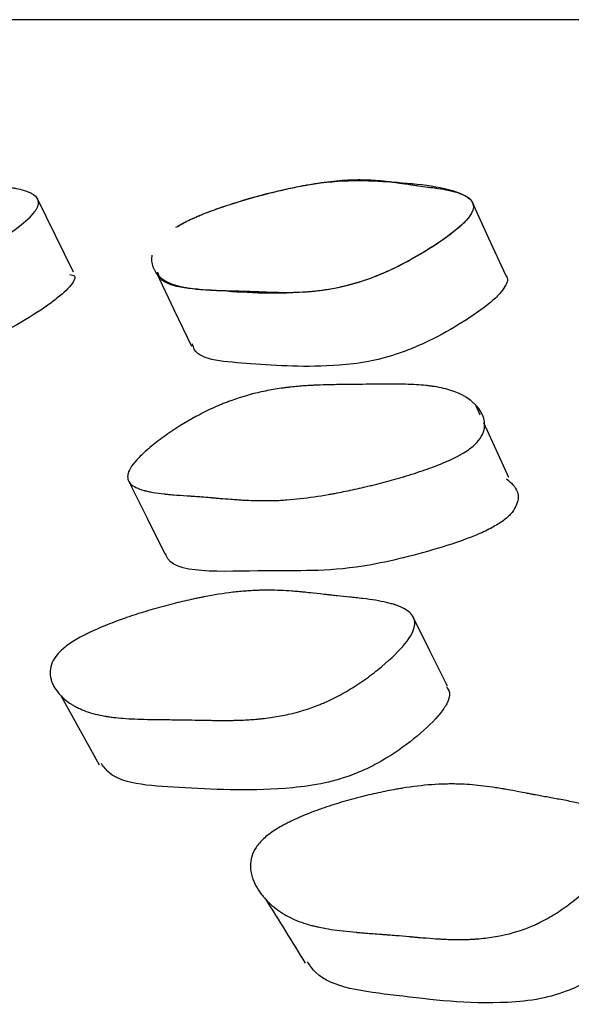
# Model space of a CAD drawing. Units: millimetres. Extents: x 10 to 1452, y 23 to 1042.
# Drawn here: x 705 to 707, y 823 to 827 of the extents above; entities that cross this region are included whole.
import ezdxf

# ---------------------------------------------------------------- set-up
doc = ezdxf.new("R2010")
doc.units = ezdxf.units.MM
doc.header["$LTSCALE"] = 5

msp = doc.modelspace()

# ---------------------------------------------------------------- linework, layer by layer
at = {"color": 7, "linetype": 'Continuous', "lineweight": 25}
for p, q in [((706.4486, 825.5132), (706.432, 825.5493)), ((706.5512, 825.29), (706.4611, 825.4859))]:
    msp.add_line(p, q, dxfattribs=at)
at = {"color": 7, "linetype": 'Continuous', "lineweight": 25, "flags": 128}
for points in [[(704.9902, 826.0253), (704.9255, 826.1566), (704.8608, 826.288)], [(706.5398, 826.0147), (706.4797, 826.146), (706.4196, 826.2774)], [(705.2868, 826.0225), (705.3497, 825.8915), (705.4127, 825.7605)], [(705.1899, 825.273), (705.2536, 825.1446), (705.3173, 825.0162)], [(706.3306, 824.5427), (706.2681, 824.6684), (706.2056, 824.7941)], [(704.9459, 824.5067), (705.0136, 824.3835), (705.0813, 824.2604)]]:
    msp.add_lwpolyline(points, dxfattribs=at)
at = {"color": 7, "linetype": 'Continuous', "lineweight": 25}
for points, knots in [([(749.5853, 826.9298), (749.5885, 826.9298), (749.6235, 826.9298), (749.4731, 826.9298), (749.1138, 826.9298), (748.503, 826.9298), (747.6849, 826.9298), (746.6699, 826.9298), (745.0834, 826.9298), (742.6739, 826.9298), (739.2131, 826.9298), (735.2998, 826.9298), (731.7589, 826.9298), (728.8248, 826.9298), (726.5691, 826.9298), (724.2823, 826.9298), (721.9964, 826.9298), (719.7599, 826.9298), (717.6202, 826.9298), (715.6037, 826.9298), (713.1028, 826.9298), (710.3104, 826.9298), (707.5899, 826.9298), (705.5698, 826.9298), (704.5477, 826.9298), (704.1351, 826.9298), (704.11, 826.9298), (704.098, 826.9298)], [0, 0, 0, 0, 0.003221, 0.035205, 0.067799, 0.100394, 0.132378, 0.163893, 0.195058, 0.256635, 0.317774, 0.378913, 0.44049, 0.471655, 0.50317, 0.535154, 0.567749, 0.600343, 0.632327, 0.663843, 0.695008, 0.756585, 0.817724, 0.878863, 0.94044, 0.971604, 1, 1, 1, 1]), ([(703.9829, 826.1829), (703.9966, 826.1909), (704.0118, 826.199), (704.037, 826.2112), (704.0458, 826.2153), (704.0596, 826.2215), (704.0643, 826.2235), (704.0739, 826.2277), (704.0793, 826.23), (704.1015, 826.2393), (704.1203, 826.2466), (704.1498, 826.2576), (704.1599, 826.2612), (704.1753, 826.2667), (704.1806, 826.2685), (704.1911, 826.2721), (704.197, 826.2741), (704.2211, 826.2821), (704.2405, 826.2882), (704.27, 826.2971), (704.2798, 826.3), (704.2947, 826.3043), (704.2997, 826.3057), (704.3097, 826.3085), (704.3151, 826.31), (704.3378, 826.3162), (704.3553, 826.3207), (704.3805, 826.3268), (704.3887, 826.3288), (704.4009, 826.3315), (704.4049, 826.3324), (704.4128, 826.3341), (704.4171, 826.3351), (704.448, 826.3415), (704.4736, 826.346), (704.5094, 826.3506), (704.5209, 826.3519), (704.5375, 826.3532), (704.5429, 826.3536), (704.5509, 826.354), (704.5535, 826.3541), (704.5574, 826.3543), (704.5587, 826.3543), (704.5613, 826.3544), (704.5629, 826.3544), (704.5796, 826.3548), (704.5956, 826.3544), (704.6203, 826.3524), (704.6287, 826.3516), (704.6414, 826.35), (704.6456, 826.3494), (704.652, 826.3485), (704.6542, 826.3481), (704.6574, 826.3476), (704.6585, 826.3475), (704.6601, 826.3472), (704.6607, 826.3471), (704.6617, 826.3469), (704.6626, 826.3468), (704.6694, 826.3456), (704.6835, 826.343), (704.7082, 826.3383), (704.7111, 826.3377), (704.7171, 826.3366), (704.7186, 826.3363), (704.7247, 826.3351), (704.7288, 826.3344), (704.7413, 826.3321), (704.7498, 826.3305), (704.7627, 826.3282), (704.767, 826.3275), (704.7757, 826.3259), (704.7811, 826.3249), (704.7953, 826.3221), (704.8039, 826.3199), (704.8194, 826.3154), (704.8263, 826.3129), (704.8354, 826.3089), (704.8382, 826.3075), (704.8421, 826.3054), (704.8434, 826.3047), (704.8451, 826.3036), (704.8457, 826.3032), (704.8469, 826.3025), (704.8473, 826.3022), (704.859, 826.294), (704.8644, 826.2846), (704.8639, 826.2681), (704.8622, 826.2622), (704.8576, 826.2527), (704.8557, 826.2494), (704.8523, 826.2444), (704.8511, 826.2427), (704.8485, 826.2392), (704.8473, 826.2377), (704.8319, 826.2193), (704.8107, 826.2006), (704.7499, 826.1562), (704.7143, 826.1331), (704.6287, 826.0825), (704.5871, 826.06), (704.5263, 826.0305), (704.5072, 826.0218), (704.4788, 826.0098), (704.4695, 826.006), (704.4556, 826.0007), (704.451, 825.9989), (704.4418, 825.9955), (704.4365, 825.9936), (704.4019, 825.9814), (704.3714, 825.9727), (704.3263, 825.9628), (704.3114, 825.96), (704.2891, 825.9566), (704.2818, 825.9556), (704.2707, 825.9543), (704.2671, 825.9539), (704.2616, 825.9534), (704.2597, 825.9532), (704.2561, 825.9529), (704.2538, 825.9527), (704.2411, 825.9516), (704.2294, 825.951), (704.2112, 825.9504), (704.2051, 825.9503), (704.1957, 825.9502), (704.1926, 825.9502), (704.1878, 825.9502), (704.1862, 825.9502), (704.1838, 825.9502), (704.183, 825.9502), (704.1814, 825.9503), (704.1803, 825.9503), (704.1728, 825.9504), (704.1639, 825.9506), (704.1476, 825.9512), (704.1416, 825.9515), (704.1321, 825.9519), (704.1287, 825.952), (704.1236, 825.9523), (704.1218, 825.9523), (704.1192, 825.9525), (704.1183, 825.9525), (704.1165, 825.9526), (704.1152, 825.9527), (704.1053, 825.9531), (704.0955, 825.9535), (704.0803, 825.9541), (704.0752, 825.9543), (704.0673, 825.9546), (704.0646, 825.9547), (704.0606, 825.9548), (704.0593, 825.9548), (704.0566, 825.9549), (704.0556, 825.9549), (704.04, 825.9554), (704.0284, 825.9558), (704.0143, 825.9563), (704.0102, 825.9564), (704.0049, 825.9566), (704.0032, 825.9567), (704.001, 825.9568), (704.0003, 825.9568), (703.9992, 825.9568), (703.9989, 825.9569), (703.9983, 825.9569), (703.9983, 825.9569), (703.9773, 825.9579), (703.9595, 825.9593), (703.9369, 825.9623), (703.9299, 825.9634), (703.9205, 825.9653), (703.9176, 825.9659), (703.9134, 825.967), (703.912, 825.9673), (703.91, 825.9679), (703.9094, 825.9681), (703.9081, 825.9684), (703.9076, 825.9686), (703.8941, 825.9726), (703.8837, 825.9777), (703.8717, 825.9871), (703.8682, 825.9906), (703.864, 825.9962), (703.8627, 825.9981), (703.8611, 826.0012), (703.8606, 826.0022), (703.8596, 826.0043), (703.8592, 826.0052), (703.8569, 826.0114), (703.8558, 826.0167), (703.8551, 826.0251), (703.8551, 826.028), (703.8553, 826.0325), (703.8554, 826.0341), (703.8557, 826.0371), (703.8558, 826.0385), (703.8572, 826.0473), (703.8591, 826.0545), (703.8632, 826.0653), (703.8647, 826.0689), (703.8674, 826.0743), (703.8683, 826.0762), (703.8698, 826.0789), (703.8703, 826.0798), (703.8713, 826.0817), (703.8717, 826.0824), (703.8831, 826.1015), (703.8977, 826.1188), (703.9254, 826.1437), (703.9356, 826.1518), (703.9578, 826.1676), (703.9692, 826.175), (703.9829, 826.1829)], [0, 0, 0, 0, 0.015625, 0.015625, 0.023438, 0.023438, 0.027344, 0.027344, 0.03125, 0.03125, 0.046875, 0.046875, 0.054688, 0.054688, 0.058594, 0.058594, 0.0625, 0.0625, 0.078125, 0.078125, 0.085938, 0.085938, 0.089844, 0.089844, 0.09375, 0.09375, 0.109375, 0.109375, 0.117188, 0.117188, 0.121094, 0.121094, 0.125, 0.125, 0.15625, 0.15625, 0.171875, 0.171875, 0.179688, 0.179688, 0.183594, 0.183594, 0.185547, 0.185547, 0.1875, 0.1875, 0.21875, 0.21875, 0.234375, 0.234375, 0.242188, 0.242188, 0.246094, 0.246094, 0.248047, 0.248047, 0.249023, 0.249023, 0.25, 0.25, 0.28125, 0.28125, 0.285156, 0.285156, 0.289062, 0.289062, 0.296875, 0.296875, 0.3125, 0.3125, 0.320312, 0.320312, 0.328125, 0.328125, 0.34375, 0.34375, 0.359375, 0.359375, 0.367188, 0.367188, 0.371094, 0.371094, 0.373047, 0.373047, 0.375, 0.375, 0.40625, 0.40625, 0.421875, 0.421875, 0.429688, 0.429688, 0.433594, 0.433594, 0.4375, 0.4375, 0.46875, 0.46875, 0.5, 0.5, 0.53125, 0.53125, 0.546875, 0.546875, 0.554688, 0.554688, 0.558594, 0.558594, 0.5625, 0.5625, 0.59375, 0.59375, 0.609375, 0.609375, 0.617188, 0.617188, 0.621094, 0.621094, 0.623047, 0.623047, 0.625, 0.625, 0.640625, 0.640625, 0.648438, 0.648438, 0.652344, 0.652344, 0.654297, 0.654297, 0.655273, 0.655273, 0.65625, 0.65625, 0.671875, 0.671875, 0.679688, 0.679688, 0.683594, 0.683594, 0.685547, 0.685547, 0.686523, 0.686523, 0.6875, 0.6875, 0.703125, 0.703125, 0.710938, 0.710938, 0.714844, 0.714844, 0.716797, 0.716797, 0.71875, 0.71875, 0.734375, 0.734375, 0.742188, 0.742188, 0.746094, 0.746094, 0.748047, 0.748047, 0.749023, 0.749023, 0.75, 0.75, 0.78125, 0.78125, 0.796875, 0.796875, 0.804688, 0.804688, 0.808594, 0.808594, 0.810547, 0.810547, 0.8125, 0.8125, 0.84375, 0.84375, 0.859375, 0.859375, 0.867188, 0.867188, 0.871094, 0.871094, 0.875, 0.875, 0.890625, 0.890625, 0.898438, 0.898438, 0.902344, 0.902344, 0.90625, 0.90625, 0.921875, 0.921875, 0.929688, 0.929688, 0.933594, 0.933594, 0.935547, 0.935547, 0.9375, 0.9375, 0.96875, 0.96875, 0.984375, 0.984375, 1, 1, 1, 1]), ([(705.3571, 826.1864), (705.3701, 826.1944), (705.3851, 826.2025), (705.4106, 826.2147), (705.4195, 826.2188), (705.4337, 826.2249), (705.4386, 826.227), (705.4485, 826.2311), (705.4542, 826.2334), (705.4775, 826.2427), (705.4974, 826.25), (705.529, 826.2609), (705.5399, 826.2646), (705.5567, 826.27), (705.5623, 826.2718), (705.5738, 826.2754), (705.5803, 826.2773), (705.6066, 826.2853), (705.628, 826.2915), (705.6607, 826.3003), (705.6717, 826.3032), (705.6884, 826.3074), (705.6939, 826.3088), (705.7051, 826.3116), (705.7112, 826.3131), (705.7368, 826.3192), (705.7566, 826.3237), (705.7853, 826.3297), (705.7947, 826.3317), (705.8086, 826.3344), (705.8132, 826.3353), (705.8223, 826.337), (705.8274, 826.3379), (705.863, 826.3442), (705.8932, 826.3486), (705.936, 826.3531), (705.9499, 826.3543), (705.9702, 826.3556), (705.9769, 826.3559), (705.9867, 826.3563), (705.99, 826.3564), (705.9949, 826.3566), (705.9965, 826.3566), (705.9997, 826.3567), (706.0016, 826.3567), (706.0225, 826.357), (706.043, 826.3565), (706.0752, 826.3545), (706.0862, 826.3536), (706.103, 826.3519), (706.1086, 826.3513), (706.1172, 826.3503), (706.1201, 826.35), (706.1245, 826.3495), (706.1259, 826.3493), (706.1281, 826.349), (706.1288, 826.3489), (706.1303, 826.3487), (706.1315, 826.3486), (706.14, 826.3475), (706.1591, 826.3448), (706.1931, 826.3399), (706.197, 826.3393), (706.2053, 826.3382), (706.2073, 826.3379), (706.2156, 826.3367), (706.2211, 826.3359), (706.238, 826.3335), (706.2494, 826.332), (706.2667, 826.3296), (706.2725, 826.3289), (706.2843, 826.3273), (706.2915, 826.3263), (706.3107, 826.3234), (706.3226, 826.3212), (706.3443, 826.3166), (706.3542, 826.3141), (706.3675, 826.3101), (706.3718, 826.3087), (706.3777, 826.3066), (706.3796, 826.3059), (706.3824, 826.3047), (706.3833, 826.3044), (706.3851, 826.3036), (706.3857, 826.3034), (706.4046, 826.2951), (706.416, 826.2857), (706.4236, 826.2691), (706.4245, 826.2632), (706.4235, 826.2537), (706.4228, 826.2504), (706.4211, 826.2453), (706.4205, 826.2436), (706.4189, 826.2401), (706.4182, 826.2386), (706.4083, 826.2202), (706.3912, 826.2015), (706.3378, 826.157), (706.3052, 826.1338), (706.2241, 826.0832), (706.1836, 826.0607), (706.1228, 826.0312), (706.1033, 826.0225), (706.0741, 826.0106), (706.0644, 826.0068), (706.0498, 826.0014), (706.045, 825.9997), (706.0353, 825.9963), (706.0297, 825.9944), (705.9927, 825.9823), (705.9593, 825.9736), (705.9082, 825.9638), (705.891, 825.9611), (705.8651, 825.9578), (705.8564, 825.9568), (705.8433, 825.9555), (705.839, 825.9551), (705.8324, 825.9546), (705.8302, 825.9544), (705.8258, 825.9541), (705.8232, 825.9539), (705.8078, 825.9529), (705.7936, 825.9523), (705.7712, 825.9518), (705.7636, 825.9517), (705.752, 825.9517), (705.7481, 825.9517), (705.7422, 825.9517), (705.7402, 825.9517), (705.7372, 825.9518), (705.7362, 825.9518), (705.7342, 825.9518), (705.7327, 825.9518), (705.7235, 825.952), (705.7122, 825.9522), (705.6915, 825.9529), (705.684, 825.9532), (705.6718, 825.9536), (705.6675, 825.9538), (705.661, 825.954), (705.6587, 825.9541), (705.6553, 825.9543), (705.6542, 825.9543), (705.6519, 825.9544), (705.6503, 825.9545), (705.6376, 825.955), (705.6252, 825.9555), (705.6059, 825.9561), (705.5993, 825.9563), (705.5893, 825.9566), (705.5859, 825.9567), (705.5808, 825.9568), (705.5791, 825.9569), (705.5757, 825.957), (705.5744, 825.957), (705.5545, 825.9575), (705.5397, 825.9579), (705.5218, 825.9585), (705.5165, 825.9586), (705.5097, 825.9589), (705.5076, 825.9589), (705.5047, 825.959), (705.5038, 825.9591), (705.5025, 825.9591), (705.5021, 825.9591), (705.5013, 825.9592), (705.5013, 825.9592), (705.4743, 825.9602), (705.4512, 825.9618), (705.421, 825.9648), (705.4117, 825.966), (705.3988, 825.9679), (705.3947, 825.9686), (705.3888, 825.9696), (705.3869, 825.97), (705.3841, 825.9705), (705.3831, 825.9707), (705.3813, 825.9711), (705.3807, 825.9712), (705.3613, 825.9754), (705.3454, 825.9805), (705.325, 825.99), (705.3187, 825.9935), (705.3103, 825.9991), (705.3076, 826.0011), (705.3038, 826.0042), (705.3026, 826.0052), (705.3002, 826.0073), (705.2992, 826.0082), (705.2928, 826.0144), (705.2885, 826.0197), (705.2829, 826.0282), (705.2812, 826.0312), (705.279, 826.0357), (705.2782, 826.0372), (705.2769, 826.0403), (705.2763, 826.0417), (705.2731, 826.0506), (705.2715, 826.0577), (705.2706, 826.0686), (705.2706, 826.0722), (705.2709, 826.0777), (705.271, 826.0795), (705.2714, 826.0822), (705.2715, 826.0832), (705.2718, 826.085), (705.2719, 826.0857), (705.2721, 826.0868)], [0, 0, 0, 0, 0.015625, 0.015625, 0.0234375, 0.0234375, 0.0273438, 0.0273438, 0.03125, 0.03125, 0.046875, 0.046875, 0.0546875, 0.0546875, 0.0585938, 0.0585938, 0.0625, 0.0625, 0.078125, 0.078125, 0.0859375, 0.0859375, 0.0898438, 0.0898438, 0.09375, 0.09375, 0.109375, 0.109375, 0.1171875, 0.1171875, 0.1210938, 0.1210938, 0.125, 0.125, 0.15625, 0.15625, 0.171875, 0.171875, 0.1796875, 0.1796875, 0.1835938, 0.1835938, 0.1855469, 0.1855469, 0.1875, 0.1875, 0.21875, 0.21875, 0.234375, 0.234375, 0.2421875, 0.2421875, 0.2460938, 0.2460938, 0.2480469, 0.2480469, 0.2490234, 0.2490234, 0.25, 0.25, 0.28125, 0.28125, 0.2851562, 0.2851562, 0.2890625, 0.2890625, 0.296875, 0.296875, 0.3125, 0.3125, 0.3203125, 0.3203125, 0.328125, 0.328125, 0.34375, 0.34375, 0.359375, 0.359375, 0.3671875, 0.3671875, 0.3710938, 0.3710938, 0.3730469, 0.3730469, 0.375, 0.375, 0.40625, 0.40625, 0.421875, 0.421875, 0.4296875, 0.4296875, 0.4335938, 0.4335938, 0.4375, 0.4375, 0.46875, 0.46875, 0.5, 0.5, 0.53125, 0.53125, 0.546875, 0.546875, 0.5546875, 0.5546875, 0.5585938, 0.5585938, 0.5625, 0.5625, 0.59375, 0.59375, 0.609375, 0.609375, 0.6171875, 0.6171875, 0.6210938, 0.6210938, 0.6230469, 0.6230469, 0.625, 0.625, 0.640625, 0.640625, 0.6484375, 0.6484375, 0.6523438, 0.6523438, 0.6542969, 0.6542969, 0.6552734, 0.6552734, 0.65625, 0.65625, 0.671875, 0.671875, 0.6796875, 0.6796875, 0.6835938, 0.6835938, 0.6855469, 0.6855469, 0.6865234, 0.6865234, 0.6875, 0.6875, 0.703125, 0.703125, 0.7109375, 0.7109375, 0.7148438, 0.7148438, 0.7167969, 0.7167969, 0.71875, 0.71875, 0.734375, 0.734375, 0.7421875, 0.7421875, 0.7460938, 0.7460938, 0.7480469, 0.7480469, 0.7490234, 0.7490234, 0.75, 0.75, 0.78125, 0.78125, 0.796875, 0.796875, 0.8046875, 0.8046875, 0.8085938, 0.8085938, 0.8105469, 0.8105469, 0.8125, 0.8125, 0.84375, 0.84375, 0.859375, 0.859375, 0.8671875, 0.8671875, 0.8710938, 0.8710938, 0.875, 0.875, 0.890625, 0.890625, 0.8984375, 0.8984375, 0.9023438, 0.9023438, 0.90625, 0.90625, 0.921875, 0.921875, 0.9296875, 0.9296875, 0.9335938, 0.9335938, 0.9355469, 0.9355469, 0.9375, 0.9375, 0.9375, 0.9375]), ([(705.3571, 826.1864), (705.3719, 826.1947), (705.4045, 826.213), (705.4855, 826.2469), (705.6371, 826.297), (705.8998, 826.361), (706.144, 826.3502), (706.3488, 826.3302), (706.4262, 826.2798), (706.4252, 826.2453), (706.3994, 826.2103), (706.3531, 826.1675), (706.2689, 826.1087), (706.1677, 826.0514), (706.0838, 826.0137), (706.0071, 825.9856), (705.9135, 825.9625), (705.7205, 825.9423), (705.5145, 825.9601), (705.3068, 825.97), (705.2941, 826.0197), (705.2927, 826.0251)], [0, 0, 0, 0, 0.01275, 0.028097, 0.064252, 0.144035, 0.278301, 0.427619, 0.464662, 0.49515, 0.511265, 0.527971, 0.563902, 0.5992, 0.615127, 0.630983, 0.661223, 0.699224, 0.849223, 0.98368, 1, 1, 1, 1]), ([(704.9763, 826.0171), (704.9834, 826.0157), (705.0042, 826.0118), (704.9834, 825.9808), (704.9504, 825.947), (704.8956, 825.9041), (704.8049, 825.8457), (704.7008, 825.7887), (704.6185, 825.7511), (704.5458, 825.723), (704.4614, 825.6998), (704.3002, 825.6799), (704.1211, 825.6848), (704.0366, 825.7246), (703.9973, 825.7431)], [0, 0, 0, 0, 0.029962, 0.08746, 0.117877, 0.149421, 0.217243, 0.283843, 0.313887, 0.343774, 0.400727, 0.472252, 0.754678, 1, 1, 1, 1]), ([(706.5386, 826.014), (706.5395, 826.0133), (706.5502, 826.005), (706.5443, 825.982), (706.5196, 825.9477), (706.4731, 825.9049), (706.3894, 825.8464), (706.2886, 825.7894), (706.2051, 825.7518), (706.1288, 825.7238), (706.0357, 825.7008), (705.8439, 825.6807), (705.638, 825.698), (705.4304, 825.7094), (705.4184, 825.7614), (705.4167, 825.7688)], [0, 0, 0, 0, 0.005318, 0.061378, 0.091031, 0.121782, 0.187922, 0.25286, 0.282143, 0.311283, 0.366831, 0.436621, 0.712097, 0.959043, 1, 1, 1, 1]), ([(706.4061, 825.3894), (706.3832, 825.3734), (706.3524, 825.3573), (706.294, 825.333), (706.2725, 825.3249), (706.2374, 825.3127), (706.2251, 825.3087), (706.206, 825.3026), (706.1996, 825.3005), (706.1896, 825.2975), (706.1863, 825.2965), (706.1796, 825.2944), (706.1755, 825.2932), (706.1504, 825.2857), (706.1275, 825.2793), (706.0922, 825.27), (706.0802, 825.2669), (706.0621, 825.2624), (706.056, 825.2609), (706.0438, 825.258), (706.037, 825.2564), (706.0091, 825.2498), (705.9874, 825.245), (705.9557, 825.2385), (705.9453, 825.2364), (705.9299, 825.2334), (705.9248, 825.2325), (705.9147, 825.2306), (705.9091, 825.2296), (705.8694, 825.2226), (705.8355, 825.2177), (705.7866, 825.2123), (705.7706, 825.2108), (705.7471, 825.2091), (705.7394, 825.2086), (705.7279, 825.208), (705.7241, 825.2078), (705.7185, 825.2076), (705.7166, 825.2075), (705.7128, 825.2074), (705.7104, 825.2073), (705.6868, 825.2065), (705.6628, 825.2066), (705.6241, 825.2078), (705.6108, 825.2083), (705.5902, 825.2095), (705.5832, 825.2099), (705.5726, 825.2106), (705.569, 825.2109), (705.5618, 825.2114), (705.5578, 825.2117), (705.5413, 825.213), (705.5285, 825.214), (705.5096, 825.2156), (705.5034, 825.2161), (705.4941, 825.2169), (705.4911, 825.2172), (705.4865, 825.2176), (705.485, 825.2177), (705.482, 825.218), (705.4799, 825.2182), (705.4717, 825.2189), (705.4613, 825.2198), (705.4409, 825.2212), (705.4334, 825.2218), (705.4209, 825.2226), (705.4166, 825.2229), (705.4075, 825.2236), (705.4023, 825.2239), (705.3797, 825.2254), (705.3637, 825.2266), (705.343, 825.2283), (705.3367, 825.2288), (705.328, 825.2296), (705.3252, 825.2299), (705.3212, 825.2303), (705.3199, 825.2304), (705.3181, 825.2306), (705.3174, 825.2307), (705.3162, 825.2308), (705.3159, 825.2308), (705.3003, 825.2325), (705.287, 825.2344), (705.2691, 825.2374), (705.2635, 825.2385), (705.2555, 825.2402), (705.253, 825.2408), (705.2493, 825.2417), (705.2481, 825.242), (705.2457, 825.2426), (705.2448, 825.2428), (705.2203, 825.2494), (705.204, 825.2575), (705.1895, 825.2727), (705.1863, 825.2782), (705.1841, 825.2872), (705.1837, 825.2903), (705.1839, 825.2952), (705.184, 825.2969), (705.1845, 825.3002), (705.1848, 825.3017), (705.1896, 825.3198), (705.2023, 825.3386), (705.2361, 825.373), (705.2491, 825.3849), (705.2712, 825.4034), (705.2791, 825.4097), (705.2956, 825.4224), (705.3039, 825.4286), (705.3517, 825.4631), (705.3903, 825.4873), (705.4483, 825.5188), (705.4676, 825.5285), (705.4967, 825.5418), (705.5063, 825.546), (705.5209, 825.552), (705.5257, 825.554), (705.5354, 825.5578), (705.5408, 825.5599), (705.579, 825.5742), (705.6142, 825.5848), (705.6688, 825.5977), (705.6873, 825.6015), (705.7156, 825.6064), (705.7251, 825.6079), (705.7395, 825.61), (705.7443, 825.6106), (705.7516, 825.6116), (705.754, 825.6119), (705.7589, 825.6125), (705.7618, 825.6128), (705.7792, 825.6148), (705.7955, 825.6164), (705.8208, 825.6183), (705.8295, 825.6188), (705.8427, 825.6196), (705.8471, 825.6198), (705.8539, 825.6202), (705.8561, 825.6203), (705.8595, 825.6204), (705.8607, 825.6205), (705.8629, 825.6206), (705.8645, 825.6206), (705.8771, 825.6211), (705.8911, 825.6215), (705.9151, 825.622), (705.9236, 825.6222), (705.9372, 825.6224), (705.9418, 825.6225), (705.949, 825.6225), (705.9515, 825.6226), (705.9551, 825.6226), (705.9564, 825.6226), (705.9589, 825.6227), (705.9606, 825.6227), (705.974, 825.6228), (705.9879, 825.6229), (706.0181, 825.6233), (706.0339, 825.6235), (706.07, 825.624), (706.0861, 825.6242), (706.1072, 825.6243), (706.1138, 825.6244), (706.1228, 825.6244), (706.1257, 825.6244), (706.1299, 825.6244), (706.1312, 825.6244), (706.1339, 825.6244), (706.1345, 825.6244), (706.1669, 825.6242), (706.1945, 825.6234), (706.2313, 825.6212), (706.2428, 825.6203), (706.259, 825.6186), (706.2642, 825.6181), (706.2717, 825.6171), (706.2741, 825.6168), (706.2777, 825.6163), (706.2789, 825.6161), (706.2813, 825.6158), (706.2822, 825.6156), (706.3069, 825.6118), (706.3279, 825.6069), (706.3562, 825.5974), (706.365, 825.594), (706.3775, 825.5882), (706.3816, 825.5862), (706.3874, 825.5831), (706.3893, 825.582), (706.3931, 825.5799), (706.3947, 825.5789), (706.4049, 825.5725), (706.4125, 825.567), (706.4229, 825.5582), (706.4262, 825.5551), (706.4309, 825.5504), (706.4325, 825.5488), (706.4354, 825.5455), (706.4367, 825.5441), (706.4446, 825.5348), (706.4497, 825.5272), (706.4557, 825.5157), (706.4574, 825.5118), (706.4596, 825.5059), (706.4602, 825.504), (706.4614, 825.5), (706.4619, 825.4983), (706.4643, 825.4871), (706.4648, 825.4783), (706.4632, 825.4652), (706.4623, 825.4608), (706.4604, 825.4543), (706.4596, 825.4522), (706.458, 825.4479), (706.4571, 825.4459), (706.4514, 825.434), (706.445, 825.4247), (706.4284, 825.4067), (706.4175, 825.3974), (706.4061, 825.3894)], [0, 0, 0, 0, 0.03125, 0.03125, 0.046875, 0.046875, 0.054688, 0.054688, 0.058594, 0.058594, 0.060547, 0.060547, 0.0625, 0.0625, 0.078125, 0.078125, 0.085938, 0.085938, 0.089844, 0.089844, 0.09375, 0.09375, 0.109375, 0.109375, 0.117188, 0.117188, 0.121094, 0.121094, 0.125, 0.125, 0.15625, 0.15625, 0.171875, 0.171875, 0.179688, 0.179688, 0.183594, 0.183594, 0.185547, 0.185547, 0.1875, 0.1875, 0.21875, 0.21875, 0.234375, 0.234375, 0.242188, 0.242188, 0.246094, 0.246094, 0.25, 0.25, 0.265625, 0.265625, 0.273438, 0.273438, 0.277344, 0.277344, 0.279297, 0.279297, 0.28125, 0.28125, 0.296875, 0.296875, 0.304688, 0.304688, 0.308594, 0.308594, 0.3125, 0.3125, 0.328125, 0.328125, 0.335938, 0.335938, 0.339844, 0.339844, 0.341797, 0.341797, 0.342773, 0.342773, 0.34375, 0.34375, 0.359375, 0.359375, 0.367188, 0.367188, 0.371094, 0.371094, 0.373047, 0.373047, 0.375, 0.375, 0.40625, 0.40625, 0.421875, 0.421875, 0.429688, 0.429688, 0.433594, 0.433594, 0.4375, 0.4375, 0.46875, 0.46875, 0.484375, 0.484375, 0.492188, 0.492188, 0.5, 0.5, 0.53125, 0.53125, 0.546875, 0.546875, 0.554688, 0.554688, 0.558594, 0.558594, 0.5625, 0.5625, 0.59375, 0.59375, 0.609375, 0.609375, 0.617188, 0.617188, 0.621094, 0.621094, 0.623047, 0.623047, 0.625, 0.625, 0.640625, 0.640625, 0.648438, 0.648438, 0.652344, 0.652344, 0.654297, 0.654297, 0.655273, 0.655273, 0.65625, 0.65625, 0.671875, 0.671875, 0.679688, 0.679688, 0.683594, 0.683594, 0.685547, 0.685547, 0.686523, 0.686523, 0.6875, 0.6875, 0.703125, 0.703125, 0.71875, 0.71875, 0.734375, 0.734375, 0.742188, 0.742188, 0.746094, 0.746094, 0.748047, 0.748047, 0.75, 0.75, 0.78125, 0.78125, 0.796875, 0.796875, 0.804688, 0.804688, 0.808594, 0.808594, 0.810547, 0.810547, 0.8125, 0.8125, 0.84375, 0.84375, 0.859375, 0.859375, 0.867188, 0.867188, 0.871094, 0.871094, 0.875, 0.875, 0.890625, 0.890625, 0.898438, 0.898438, 0.902344, 0.902344, 0.90625, 0.90625, 0.921875, 0.921875, 0.929688, 0.929688, 0.933594, 0.933594, 0.9375, 0.9375, 0.953125, 0.953125, 0.960938, 0.960938, 0.964844, 0.964844, 0.96875, 0.96875, 0.984375, 0.984375, 1, 1, 1, 1]), ([(706.5425, 825.2855), (706.5589, 825.2711), (706.5874, 825.2459), (706.585, 825.1982), (706.5627, 825.1633), (706.5434, 825.1445), (706.5316, 825.1357), (706.5259, 825.1314)], [0, 0, 0, 0, 0.4306654, 0.7506419, 0.8858394, 0.9453006, 1, 1, 1, 1]), ([(706.5259, 825.1314), (706.5129, 825.1233), (706.4847, 825.1054), (706.4033, 825.0694), (706.2432, 825.0175), (705.9541, 824.9478), (705.654, 824.9644), (705.338, 824.9395), (705.3206, 825.0152), (705.3201, 825.0174)], [0, 0, 0, 0, 0.025578, 0.055612, 0.137026, 0.306933, 0.59272, 0.987907, 1, 1, 1, 1]), ([(704.9592, 824.6819), (704.9709, 824.6912), (704.9849, 824.7007), (705.0095, 824.715), (705.0183, 824.7198), (705.0323, 824.727), (705.0372, 824.7294), (705.0471, 824.7343), (705.0528, 824.737), (705.0764, 824.7479), (705.0968, 824.7566), (705.1298, 824.7695), (705.1411, 824.7738), (705.1588, 824.7802), (705.1647, 824.7823), (705.1769, 824.7865), (705.1837, 824.7889), (705.2117, 824.7984), (705.2346, 824.8056), (705.2699, 824.8162), (705.2818, 824.8196), (705.2999, 824.8247), (705.3059, 824.8263), (705.3181, 824.8296), (705.3248, 824.8314), (705.3527, 824.8388), (705.3745, 824.8441), (705.4063, 824.8515), (705.4168, 824.8538), (705.4323, 824.8571), (705.4374, 824.8581), (705.4476, 824.8602), (705.4533, 824.8613), (705.4933, 824.8691), (705.5276, 824.8745), (705.5773, 824.8803), (705.5936, 824.8819), (705.6175, 824.8837), (705.6254, 824.8842), (705.6371, 824.8848), (705.641, 824.885), (705.6469, 824.8852), (705.6488, 824.8853), (705.6526, 824.8854), (705.655, 824.8855), (705.68, 824.8862), (705.705, 824.886), (705.7449, 824.8843), (705.7586, 824.8835), (705.7797, 824.882), (705.7869, 824.8814), (705.7977, 824.8805), (705.8014, 824.8802), (705.8069, 824.8797), (705.8087, 824.8795), (705.8115, 824.8792), (705.8124, 824.8791), (705.8138, 824.879), (705.8143, 824.8789), (705.8152, 824.8789), (705.816, 824.8788), (705.8254, 824.8779), (705.8495, 824.8752), (705.8938, 824.8703), (705.899, 824.8698), (705.9071, 824.8689), (705.9087, 824.8687), (705.9122, 824.8683), (705.914, 824.8681), (705.9227, 824.8671), (705.9297, 824.8664), (705.951, 824.8641), (705.9655, 824.8626), (705.9875, 824.8603), (705.9949, 824.8595), (706.0098, 824.858), (706.019, 824.8571), (706.0435, 824.8542), (706.0587, 824.8521), (706.087, 824.8474), (706.1, 824.8448), (706.1179, 824.8406), (706.1236, 824.8392), (706.1317, 824.837), (706.1343, 824.8362), (706.1382, 824.835), (706.1395, 824.8346), (706.142, 824.8339), (706.1428, 824.8336), (706.1694, 824.8248), (706.1876, 824.8146), (706.2048, 824.7963), (706.2088, 824.7897), (706.2123, 824.7791), (706.213, 824.7754), (706.2135, 824.7697), (706.2135, 824.7678), (706.2134, 824.7639), (706.2133, 824.7622), (706.2105, 824.7413), (706.1994, 824.72), (706.1577, 824.6687), (706.1298, 824.6414), (706.0769, 824.5973), (706.0588, 824.5833), (706.0217, 824.5567), (706.0022, 824.5437), (705.9645, 824.5206), (705.9454, 824.51), (705.9163, 824.4955), (705.9066, 824.4909), (705.8919, 824.4843), (705.887, 824.4822), (705.8771, 824.478), (705.8714, 824.4757), (705.8333, 824.4608), (705.7978, 824.4499), (705.7418, 824.4374), (705.7226, 824.4338), (705.6933, 824.4293), (705.6835, 824.428), (705.6685, 824.4262), (705.6635, 824.4257), (705.6559, 824.4249), (705.6534, 824.4247), (705.6483, 824.4242), (705.6452, 824.4239), (705.6273, 824.4224), (705.6106, 824.4214), (705.5841, 824.4203), (705.575, 824.42), (705.5611, 824.4197), (705.5564, 824.4196), (705.5493, 824.4195), (705.5469, 824.4195), (705.5433, 824.4195), (705.5421, 824.4195), (705.5397, 824.4194), (705.538, 824.4194), (705.5266, 824.4194), (705.5128, 824.4195), (705.4876, 824.4198), (705.4785, 824.4199), (705.4636, 824.4202), (705.4585, 824.4203), (705.4505, 824.4205), (705.4478, 824.4205), (705.4437, 824.4206), (705.4423, 824.4206), (705.4395, 824.4207), (705.4376, 824.4207), (705.4221, 824.4211), (705.4069, 824.4213), (705.3833, 824.4217), (705.3752, 824.4218), (705.363, 824.4219), (705.3589, 824.4219), (705.3527, 824.422), (705.3506, 824.422), (705.3465, 824.4221), (705.3449, 824.4221), (705.3209, 824.4223), (705.3029, 824.4224), (705.281, 824.4227), (705.2746, 824.4228), (705.2662, 824.4229), (705.2636, 824.4229), (705.26, 824.423), (705.2589, 824.423), (705.2572, 824.4231), (705.2567, 824.4231), (705.2557, 824.4231), (705.2557, 824.4231), (705.2226, 824.4238), (705.1938, 824.4251), (705.1556, 824.428), (705.1437, 824.4292), (705.1271, 824.4311), (705.1217, 824.4318), (705.114, 824.4329), (705.1115, 824.4333), (705.1078, 824.4339), (705.1066, 824.4341), (705.1042, 824.4345), (705.1033, 824.4347), (705.0777, 824.4391), (705.0556, 824.4447), (705.0257, 824.4554), (705.0163, 824.4593), (705.003, 824.4657), (704.9986, 824.4679), (704.9924, 824.4714), (704.9903, 824.4726), (704.9863, 824.475), (704.9845, 824.4761), (704.9735, 824.4831), (704.9653, 824.4892), (704.954, 824.4989), (704.9504, 824.5023), (704.9451, 824.5075), (704.9435, 824.5092), (704.9401, 824.5128), (704.9387, 824.5144), (704.93, 824.5245), (704.9242, 824.5328), (704.9172, 824.5453), (704.9152, 824.5495), (704.9126, 824.5558), (704.9118, 824.5579), (704.9107, 824.5611), (704.9104, 824.5621), (704.9097, 824.5642), (704.9095, 824.5651), (704.9034, 824.5873), (704.9049, 824.6073), (704.9176, 824.6362), (704.9235, 824.6456), (704.9388, 824.6641), (704.9475, 824.6726), (704.9592, 824.6819)], [0, 0, 0, 0, 0.015625, 0.015625, 0.023438, 0.023438, 0.027344, 0.027344, 0.03125, 0.03125, 0.046875, 0.046875, 0.054688, 0.054688, 0.058594, 0.058594, 0.0625, 0.0625, 0.078125, 0.078125, 0.085938, 0.085938, 0.089844, 0.089844, 0.09375, 0.09375, 0.109375, 0.109375, 0.117188, 0.117188, 0.121094, 0.121094, 0.125, 0.125, 0.15625, 0.15625, 0.171875, 0.171875, 0.179688, 0.179688, 0.183594, 0.183594, 0.185547, 0.185547, 0.1875, 0.1875, 0.21875, 0.21875, 0.234375, 0.234375, 0.242188, 0.242188, 0.246094, 0.246094, 0.248047, 0.248047, 0.249023, 0.249023, 0.249512, 0.249512, 0.25, 0.25, 0.28125, 0.28125, 0.285156, 0.285156, 0.287109, 0.287109, 0.289062, 0.289062, 0.296875, 0.296875, 0.3125, 0.3125, 0.320312, 0.320312, 0.328125, 0.328125, 0.34375, 0.34375, 0.359375, 0.359375, 0.367188, 0.367188, 0.371094, 0.371094, 0.373047, 0.373047, 0.375, 0.375, 0.40625, 0.40625, 0.421875, 0.421875, 0.429688, 0.429688, 0.433594, 0.433594, 0.4375, 0.4375, 0.46875, 0.46875, 0.5, 0.5, 0.515625, 0.515625, 0.53125, 0.53125, 0.546875, 0.546875, 0.554688, 0.554688, 0.558594, 0.558594, 0.5625, 0.5625, 0.59375, 0.59375, 0.609375, 0.609375, 0.617188, 0.617188, 0.621094, 0.621094, 0.623047, 0.623047, 0.625, 0.625, 0.640625, 0.640625, 0.648438, 0.648438, 0.652344, 0.652344, 0.654297, 0.654297, 0.655273, 0.655273, 0.65625, 0.65625, 0.671875, 0.671875, 0.679688, 0.679688, 0.683594, 0.683594, 0.685547, 0.685547, 0.686523, 0.686523, 0.6875, 0.6875, 0.703125, 0.703125, 0.710938, 0.710938, 0.714844, 0.714844, 0.716797, 0.716797, 0.71875, 0.71875, 0.734375, 0.734375, 0.742188, 0.742188, 0.746094, 0.746094, 0.748047, 0.748047, 0.749023, 0.749023, 0.75, 0.75, 0.78125, 0.78125, 0.796875, 0.796875, 0.804688, 0.804688, 0.808594, 0.808594, 0.810547, 0.810547, 0.8125, 0.8125, 0.84375, 0.84375, 0.859375, 0.859375, 0.867188, 0.867188, 0.871094, 0.871094, 0.875, 0.875, 0.890625, 0.890625, 0.898438, 0.898438, 0.902344, 0.902344, 0.90625, 0.90625, 0.921875, 0.921875, 0.929688, 0.929688, 0.933594, 0.933594, 0.935547, 0.935547, 0.9375, 0.9375, 0.96875, 0.96875, 0.984375, 0.984375, 1, 1, 1, 1]), ([(706.3273, 824.5411), (706.3331, 824.5314), (706.343, 824.515), (706.3301, 824.4796), (706.2971, 824.4314), (706.2269, 824.3639), (706.1363, 824.2973), (706.0562, 824.2527), (705.9797, 824.2189), (705.8806, 824.1905), (705.662, 824.1631), (705.4046, 824.1777), (705.143, 824.1897), (705.0983, 824.253), (705.0899, 824.2648)], [0, 0, 0, 0, 0.042996, 0.072731, 0.10355, 0.169848, 0.234887, 0.264228, 0.293473, 0.349159, 0.41904, 0.695297, 0.942791, 1, 1, 1, 1]), ([(705.6712, 823.9954), (705.6824, 824.0057), (705.696, 824.0161), (705.7201, 824.0316), (705.7287, 824.0367), (705.7425, 824.0444), (705.7473, 824.047), (705.7572, 824.0521), (705.7628, 824.0549), (705.7861, 824.0664), (705.8064, 824.0753), (705.8392, 824.0885), (705.8505, 824.0928), (705.8682, 824.0992), (705.8741, 824.1014), (705.8863, 824.1056), (705.8931, 824.1079), (705.9211, 824.1173), (705.9441, 824.1244), (705.9796, 824.1346), (705.9916, 824.1379), (706.0098, 824.1427), (706.0159, 824.1442), (706.0282, 824.1474), (706.0349, 824.149), (706.0631, 824.1559), (706.0851, 824.1608), (706.1173, 824.1674), (706.128, 824.1694), (706.1437, 824.1723), (706.1489, 824.1732), (706.1593, 824.175), (706.165, 824.176), (706.2057, 824.1826), (706.2407, 824.1867), (706.2915, 824.1904), (706.3082, 824.1912), (706.3327, 824.1917), (706.3408, 824.1918), (706.3529, 824.1918), (706.3569, 824.1917), (706.3628, 824.1916), (706.3648, 824.1916), (706.3688, 824.1915), (706.3712, 824.1914), (706.3971, 824.1907), (706.423, 824.1888), (706.4642, 824.1841), (706.4784, 824.1823), (706.5003, 824.1791), (706.5077, 824.178), (706.519, 824.1762), (706.5228, 824.1755), (706.5285, 824.1746), (706.5304, 824.1742), (706.5332, 824.1737), (706.5342, 824.1736), (706.5361, 824.1732), (706.5377, 824.173), (706.549, 824.171), (706.5743, 824.1662), (706.6193, 824.1577), (706.6245, 824.1567), (706.6327, 824.1551), (706.6344, 824.1548), (706.638, 824.1541), (706.6398, 824.1538), (706.649, 824.152), (706.6563, 824.1507), (706.6785, 824.1465), (706.6935, 824.1438), (706.7164, 824.1396), (706.724, 824.1383), (706.7395, 824.1355), (706.7491, 824.1338), (706.7747, 824.1287), (706.7907, 824.1252), (706.8204, 824.1178), (706.8341, 824.1139), (706.853, 824.1078), (706.859, 824.1057), (706.8676, 824.1026), (706.8704, 824.1015), (706.8745, 824.0999), (706.8758, 824.0993), (706.8785, 824.0982), (706.8794, 824.0979), (706.9078, 824.0857), (706.9277, 824.0724), (706.9474, 824.0495), (706.9523, 824.0414), (706.957, 824.0285), (706.9581, 824.0241), (706.9592, 824.0173), (706.9595, 824.015), (706.9598, 824.0104), (706.9599, 824.0084), (706.9595, 823.9946), (706.957, 823.9828), (706.9474, 823.9574), (706.9407, 823.9442), (706.9124, 823.8999), (706.8863, 823.8687), (706.836, 823.8185), (706.8187, 823.8027), (706.7831, 823.7726), (706.7642, 823.7581), (706.7276, 823.7323), (706.7089, 823.7206), (706.6805, 823.7048), (706.6709, 823.6998), (706.6564, 823.6927), (706.6515, 823.6904), (706.6418, 823.686), (706.6361, 823.6836), (706.5984, 823.6678), (706.5628, 823.6568), (706.5063, 823.6451), (706.4869, 823.642), (706.4572, 823.6385), (706.4471, 823.6376), (706.4318, 823.6364), (706.4267, 823.6361), (706.419, 823.6356), (706.4164, 823.6355), (706.4112, 823.6353), (706.4081, 823.6351), (706.3898, 823.6345), (706.3726, 823.6343), (706.3453, 823.6348), (706.336, 823.6351), (706.3217, 823.6356), (706.3168, 823.6358), (706.3095, 823.6362), (706.307, 823.6363), (706.3033, 823.6365), (706.302, 823.6366), (706.2996, 823.6368), (706.2977, 823.6369), (706.2861, 823.6376), (706.272, 823.6386), (706.2459, 823.6407), (706.2364, 823.6415), (706.221, 823.6428), (706.2156, 823.6433), (706.2073, 823.644), (706.2045, 823.6443), (706.2002, 823.6446), (706.1987, 823.6448), (706.1958, 823.645), (706.1938, 823.6452), (706.1776, 823.6467), (706.1618, 823.6481), (706.1373, 823.6501), (706.129, 823.6507), (706.1164, 823.6517), (706.1121, 823.652), (706.1057, 823.6525), (706.1036, 823.6527), (706.0993, 823.653), (706.0978, 823.6531), (706.0723, 823.655), (706.0534, 823.6564), (706.0307, 823.6582), (706.024, 823.6587), (706.0154, 823.6594), (706.0128, 823.6596), (706.0092, 823.6599), (706.0081, 823.66), (706.0065, 823.6602), (706.0059, 823.6602), (706.0049, 823.6603), (706.005, 823.6603), (705.9705, 823.6634), (705.9404, 823.6669), (705.9004, 823.6731), (705.8879, 823.6753), (705.8705, 823.6788), (705.8648, 823.68), (705.8567, 823.6819), (705.8541, 823.6825), (705.8502, 823.6835), (705.8489, 823.6838), (705.8463, 823.6844), (705.8454, 823.6847), (705.8183, 823.6918), (705.7948, 823.7002), (705.7626, 823.7153), (705.7524, 823.7207), (705.7378, 823.7295), (705.7331, 823.7325), (705.7262, 823.7372), (705.724, 823.7388), (705.7195, 823.7421), (705.7176, 823.7435), (705.7054, 823.7529), (705.6963, 823.7608), (705.6835, 823.7735), (705.6794, 823.7779), (705.6735, 823.7846), (705.6716, 823.7869), (705.6678, 823.7915), (705.6661, 823.7935), (705.6561, 823.8066), (705.6492, 823.817), (705.6408, 823.8327), (705.6383, 823.838), (705.635, 823.8459), (705.634, 823.8485), (705.6325, 823.8524), (705.6321, 823.8538), (705.6312, 823.8564), (705.6308, 823.8574), (705.6225, 823.8848), (705.6221, 823.9091), (705.6325, 823.9432), (705.6377, 823.9541), (705.6518, 823.9753), (705.66, 823.985), (705.6712, 823.9954)], [0, 0, 0, 0, 0.015625, 0.015625, 0.023438, 0.023438, 0.027344, 0.027344, 0.03125, 0.03125, 0.046875, 0.046875, 0.054688, 0.054688, 0.058594, 0.058594, 0.0625, 0.0625, 0.078125, 0.078125, 0.085938, 0.085938, 0.089844, 0.089844, 0.09375, 0.09375, 0.109375, 0.109375, 0.117188, 0.117188, 0.121094, 0.121094, 0.125, 0.125, 0.15625, 0.15625, 0.171875, 0.171875, 0.179688, 0.179688, 0.183594, 0.183594, 0.185547, 0.185547, 0.1875, 0.1875, 0.21875, 0.21875, 0.234375, 0.234375, 0.242188, 0.242188, 0.246094, 0.246094, 0.248047, 0.248047, 0.249023, 0.249023, 0.25, 0.25, 0.28125, 0.28125, 0.285156, 0.285156, 0.287109, 0.287109, 0.289062, 0.289062, 0.296875, 0.296875, 0.3125, 0.3125, 0.320312, 0.320312, 0.328125, 0.328125, 0.34375, 0.34375, 0.359375, 0.359375, 0.367188, 0.367188, 0.371094, 0.371094, 0.373047, 0.373047, 0.375, 0.375, 0.40625, 0.40625, 0.421875, 0.421875, 0.429688, 0.429688, 0.433594, 0.433594, 0.4375, 0.4375, 0.453125, 0.453125, 0.46875, 0.46875, 0.5, 0.5, 0.515625, 0.515625, 0.53125, 0.53125, 0.546875, 0.546875, 0.554688, 0.554688, 0.558594, 0.558594, 0.5625, 0.5625, 0.59375, 0.59375, 0.609375, 0.609375, 0.617188, 0.617188, 0.621094, 0.621094, 0.623047, 0.623047, 0.625, 0.625, 0.640625, 0.640625, 0.648438, 0.648438, 0.652344, 0.652344, 0.654297, 0.654297, 0.655273, 0.655273, 0.65625, 0.65625, 0.671875, 0.671875, 0.679688, 0.679688, 0.683594, 0.683594, 0.685547, 0.685547, 0.686523, 0.686523, 0.6875, 0.6875, 0.703125, 0.703125, 0.710938, 0.710938, 0.714844, 0.714844, 0.716797, 0.716797, 0.71875, 0.71875, 0.734375, 0.734375, 0.742188, 0.742188, 0.746094, 0.746094, 0.748047, 0.748047, 0.749023, 0.749023, 0.75, 0.75, 0.78125, 0.78125, 0.796875, 0.796875, 0.804688, 0.804688, 0.808594, 0.808594, 0.810547, 0.810547, 0.8125, 0.8125, 0.84375, 0.84375, 0.859375, 0.859375, 0.867188, 0.867188, 0.871094, 0.871094, 0.875, 0.875, 0.890625, 0.890625, 0.898438, 0.898438, 0.902344, 0.902344, 0.90625, 0.90625, 0.921875, 0.921875, 0.929688, 0.929688, 0.933594, 0.933594, 0.935547, 0.935547, 0.9375, 0.9375, 0.96875, 0.96875, 0.984375, 0.984375, 1, 1, 1, 1]), ([(707.0746, 823.8095), (707.0821, 823.7972), (707.0947, 823.7768), (707.0853, 823.7351), (707.0569, 823.68), (706.9918, 823.6038), (706.9057, 823.5296), (706.8282, 823.4809), (706.753, 823.4451), (706.6541, 823.4172), (706.4314, 823.3983), (706.1637, 823.4331), (705.891, 823.4636), (705.8381, 823.541), (705.8291, 823.5542)], [0, 0, 0, 0, 0.044918, 0.074882, 0.105458, 0.171892, 0.237263, 0.266766, 0.296184, 0.352207, 0.422415, 0.699965, 0.948713, 1, 1, 1, 1]), ([(705.679, 823.7784), (705.7027, 823.7404), (705.7499, 823.6642), (705.7972, 823.588), (705.8208, 823.5499)], [0, 0, 0, 0, 0.5, 1, 1, 1, 1])]:
    msp.add_open_spline(points, degree=3, knots=knots, dxfattribs=at)

doc.saveas('drawing.dxf')
